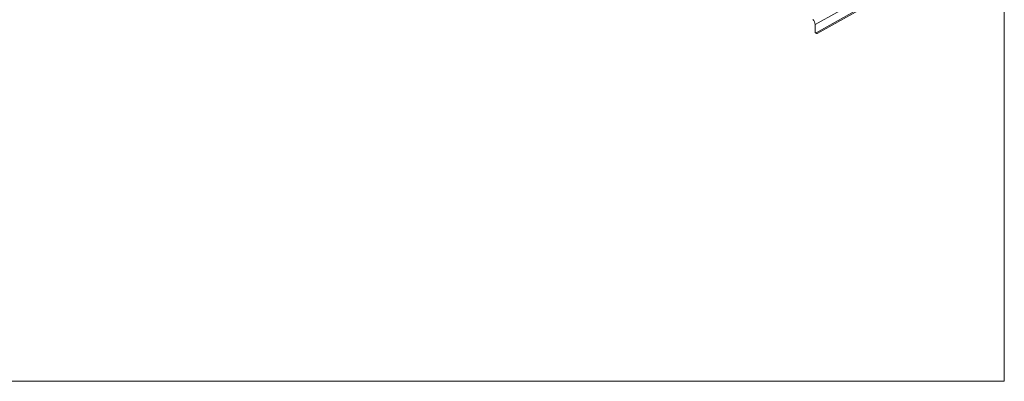
# Model space of a CAD drawing. Units: inches. Extents: x 76 to 204, y 73 to 144.
# Drawn here: x 140 to 204, y 73 to 97 of the extents above; entities that cross this region are included whole.
import ezdxf

# ---------------------------------------------------------------- set-up
doc = ezdxf.new("R2010")
doc.units = ezdxf.units.IN
doc.header["$MEASUREMENT"] = 0
doc.layers.add('FORMAT', color=7, linetype='Continuous')

# ---------------------------------------------------------------- blocks, each defined once
blk = doc.blocks.new('block 490')
at = {"color": 7, "lineweight": 9}
blk.add_lwpolyline([(191.935, 96.238), (192.006, 96.198)], dxfattribs=at)
blk = doc.blocks.new('block 812')
at = {"color": 7, "lineweight": 9}
blk.add_open_spline([(191.914, 96.285), (191.91, 96.262), (191.925, 96.239), (191.949, 96.234), (191.961, 96.232), (191.974, 96.235), (191.984, 96.243)], degree=3, knots=[0, 0, 0, 0, 1, 1, 1, 2, 2, 2, 2], dxfattribs=at)
blk = doc.blocks.new('block 813')
at = {"color": 7, "lineweight": 9}
blk.add_lwpolyline([(194.748, 98.357), (191.92, 96.773)], dxfattribs=at)
blk = doc.blocks.new('block 815')
at = {"color": 7, "lineweight": 9}
blk.add_lwpolyline([(194.671, 97.747), (191.984, 96.243)], dxfattribs=at)
blk = doc.blocks.new('block 816')
at = {"color": 7, "lineweight": 9}
blk.add_lwpolyline([(191.92, 96.773), (191.914, 96.285)], dxfattribs=at)
blk = doc.blocks.new('block 819')
at = {"color": 7, "lineweight": 9}
blk.add_lwpolyline([(191.984, 96.243), (192.054, 96.202)], dxfattribs=at)
blk = doc.blocks.new('block 820')
at = {"color": 7, "lineweight": 9}
blk.add_lwpolyline([(194.741, 97.706), (192.054, 96.202)], dxfattribs=at)
blk = doc.blocks.new('block 822')
at = {"color": 7, "lineweight": 9}
blk.add_open_spline([(191.92, 96.773), (191.916, 96.899), (191.86, 97.018), (191.766, 97.102)], degree=3, dxfattribs=at)
blk = doc.blocks.new('block 824')
at = {"color": 7, "lineweight": 9}
blk.add_open_spline([(192.006, 96.198), (192.022, 96.19), (192.04, 96.192), (192.054, 96.202)], degree=3, dxfattribs=at)

msp = doc.modelspace()

# ---------------------------------------------------------------- linework, layer by layer
at = {"layer": 'FORMAT', "color": 7, "lineweight": 9}
msp.add_lwpolyline([(204.258, 73.495), (75.847, 73.495), (75.847, 144.286), (204.258, 144.286), (204.258, 73.495)], dxfattribs=at)

# ---------------------------------------------------------------- block references
for name in ['block 813', 'block 815', 'block 820', 'block 822', 'block 816', 'block 812', 'block 490', 'block 819', 'block 824']:
    msp.add_blockref(name, (0, 0))

doc.saveas('drawing.dxf')
